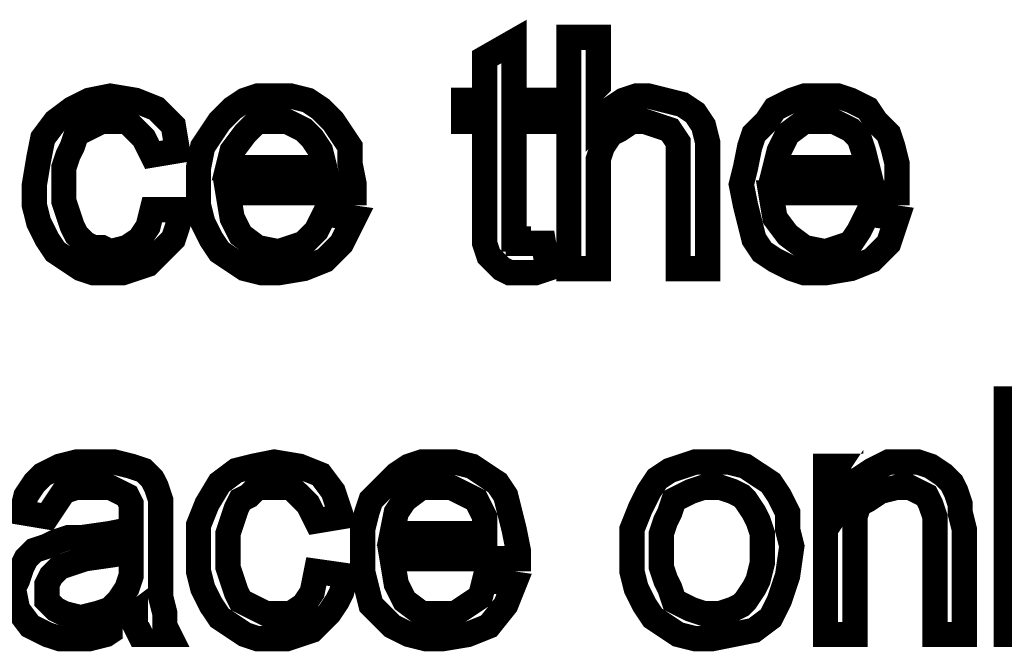
# Model space of a CAD drawing. Units: millimetres. Extents: x 0 to 432, y 0 to 43.
# Drawn here: x 281 to 287, y 27 to 31 of the extents above; entities that cross this region are included whole.
import ezdxf

# ---------------------------------------------------------------- set-up
doc = ezdxf.new("R2010")
doc.units = ezdxf.units.MM
doc.header["$MEASUREMENT"] = 0

msp = doc.modelspace()

# ---------------------------------------------------------------- linework, layer by layer
at = {"color": 7, "lineweight": 20, "const_width": 0.1620000328661709}
for points in [[(283.8780575924869, 29.86200605833084), (283.9050575979646, 29.70000602546467), (283.8240575815315, 29.67300601998697), (283.7430575650984, 29.67300601998697), (283.6620575486654, 29.67300601998697), (283.60805753771, 29.70000602546467), (283.5540575267545, 29.75400603642006), (283.5270575212768, 29.78100604189775), (283.5000575157991, 29.86200605833084), (283.5000575157991, 30.02400609119701), (283.5000575157991, 30.645006217184), (283.3650574884107, 30.645006217184), (283.3650574884107, 30.78000624457248), (283.5000575157991, 30.78000624457248), (283.5000575157991, 31.05000629934943), (283.689057554143, 31.1580063212602), (283.689057554143, 30.78000624457248), (283.8780575924869, 30.78000624457248), (283.8780575924869, 30.645006217184), (283.689057554143, 30.645006217184), (283.689057554143, 29.99700608571931), (283.689057554143, 29.94300607476393), (283.689057554143, 29.88900606380854), (283.7160575596207, 29.88900606380854), (283.7160575596207, 29.86200605833084), (283.7430575650984, 29.86200605833084), (283.7970575760538, 29.86200605833084), (283.8240575815315, 29.86200605833084), (283.8780575924869, 29.86200605833084)], [(284.040057625353, 29.70000602546467), (284.040057625353, 31.18500632673791), (284.2290576636969, 31.18500632673791), (284.2290576636969, 30.645006217184), (284.31005768013, 30.72600623361708), (284.3910576965631, 30.78000624457248), (284.4720577129962, 30.80700625005017), (284.5530577294293, 30.80700625005017), (284.66105775134, 30.78000624457248), (284.7690577732508, 30.75300623909478), (284.8500577896839, 30.69900622813939), (284.9040578006393, 30.6180062117063), (284.9310578061169, 30.51000618979553), (284.9310578061169, 30.37500616240705), (284.9310578061169, 29.70000602546467), (284.7420577677731, 29.70000602546467), (284.7420577677731, 30.37500616240705), (284.7420577677731, 30.51000618979553), (284.6880577568177, 30.59100620622861), (284.6070577403846, 30.6180062117063), (284.5260577239516, 30.645006217184), (284.4450577075185, 30.645006217184), (284.3640576910854, 30.59100620622861), (284.31005768013, 30.56400620075091), (284.2560576691747, 30.48300618431783), (284.2290576636969, 30.40200616788474), (284.2290576636969, 30.29400614597396), (284.2290576636969, 29.70000602546467), (284.040057625353, 29.70000602546467)], [(281.3670570830612, 30.0780061021524), (281.5560571214051, 30.0780061021524), (281.5290571159274, 29.97000608024162), (281.5020571104498, 29.88900606380854), (281.4480570994943, 29.83500605285315), (281.3940570885389, 29.78100604189775), (281.3400570775835, 29.72700603094236), (281.2590570611504, 29.70000602546467), (281.1780570447174, 29.67300601998697), (281.0970570282843, 29.67300601998697), (280.9890570063735, 29.67300601998697), (280.9080569899404, 29.70000602546467), (280.8270569735074, 29.75400603642006), (280.7460569570742, 29.80800604737545), (280.6920569461188, 29.88900606380854), (280.6380569351634, 29.99700608571931), (280.6110569296857, 30.1050061076301), (280.6110569296857, 30.24000613501858), (280.6380569351634, 30.40200616788474), (280.6650569406411, 30.53700619527322), (280.7460569570742, 30.645006217184), (280.8540569789851, 30.72600623361708), (280.9620570008958, 30.78000624457248), (281.0970570282843, 30.80700625005017), (281.2590570611504, 30.78000624457248), (281.3940570885389, 30.72600623361708), (281.5020571104498, 30.6180062117063), (281.5290571159274, 30.45600617884013), (281.3670570830612, 30.42900617336244), (281.3130570721058, 30.53700619527322), (281.2590570611504, 30.59100620622861), (281.2050570501951, 30.645006217184), (281.124057033762, 30.645006217184), (281.0430570173289, 30.645006217184), (280.9890570063735, 30.6180062117063), (280.9350569954181, 30.59100620622861), (280.8810569844628, 30.56400620075091), (280.8540569789851, 30.48300618431783), (280.8270569735074, 30.42900617336244), (280.8000569680296, 30.34800615692935), (280.8000569680296, 30.24000613501858), (280.8000569680296, 30.13200611310779), (280.8270569735074, 30.0510060966747), (280.8540569789851, 29.97000608024162), (280.8810569844628, 29.91600606928623), (280.9350569954181, 29.86200605833084), (280.9890570063735, 29.83500605285315), (281.0430570173289, 29.83500605285315), (281.0970570282843, 29.80800604737545), (281.2050570501951, 29.83500605285315), (281.2860570666281, 29.88900606380854), (281.3400570775835, 29.97000608024162), (281.3670570830612, 30.0780061021524)], [(282.4740573076467, 30.0510060966747), (282.6630573459906, 30.02400609119701), (282.5820573295575, 29.86200605833084), (282.4740573076467, 29.75400603642006), (282.3390572802583, 29.70000602546467), (282.177057247392, 29.67300601998697), (282.0690572254813, 29.67300601998697), (281.9610572035705, 29.70000602546467), (281.8800571871374, 29.75400603642006), (281.7990571707044, 29.80800604737545), (281.745057159749, 29.88900606380854), (281.6910571487936, 29.99700608571931), (281.6640571433159, 30.1050061076301), (281.6640571433159, 30.24000613501858), (281.6640571433159, 30.34800615692935), (281.6910571487936, 30.48300618431783), (281.745057159749, 30.56400620075091), (281.7990571707044, 30.645006217184), (281.8800571871374, 30.72600623361708), (281.9610572035705, 30.78000624457248), (282.0420572200036, 30.80700625005017), (282.1500572419143, 30.80700625005017), (282.2580572638252, 30.80700625005017), (282.366057285736, 30.78000624457248), (282.447057302169, 30.72600623361708), (282.5280573186021, 30.645006217184), (282.5820573295575, 30.56400620075091), (282.6360573405129, 30.48300618431783), (282.6360573405129, 30.37500616240705), (282.6630573459906, 30.24000613501858), (282.6630573459906, 30.21300612954087), (282.6630573459906, 30.18600612406318), (281.8530571816597, 30.18600612406318), (281.8800571871374, 30.02400609119701), (281.9340571980928, 29.91600606928623), (282.0420572200036, 29.83500605285315), (282.177057247392, 29.80800604737545), (282.2580572638252, 29.83500605285315), (282.3390572802583, 29.86200605833084), (282.4200572966914, 29.94300607476393), (282.4740573076467, 30.0510060966747)], [(285.9570580142694, 30.0510060966747), (286.1460580526133, 30.02400609119701), (286.0920580416579, 29.86200605833084), (285.9840580197471, 29.75400603642006), (285.8490579923586, 29.70000602546467), (285.6870579594924, 29.67300601998697), (285.5520579321039, 29.67300601998697), (285.4710579156709, 29.70000602546467), (285.3630578937601, 29.75400603642006), (285.282057877327, 29.80800604737545), (285.2280578663716, 29.88900606380854), (285.201057860894, 29.99700608571931), (285.1740578554163, 30.1050061076301), (285.1470578499386, 30.24000613501858), (285.1740578554163, 30.34800615692935), (285.201057860894, 30.48300618431783), (285.2280578663716, 30.56400620075091), (285.3090578828047, 30.645006217184), (285.3630578937601, 30.72600623361708), (285.4710579156709, 30.78000624457248), (285.5520579321039, 30.80700625005017), (285.6600579540148, 30.80700625005017), (285.7680579759256, 30.80700625005017), (285.8490579923586, 30.78000624457248), (285.9570580142694, 30.72600623361708), (286.0110580252248, 30.645006217184), (286.0920580416579, 30.56400620075091), (286.1190580471356, 30.48300618431783), (286.1460580526133, 30.37500616240705), (286.1460580526133, 30.24000613501858), (286.1460580526133, 30.21300612954087), (286.1460580526133, 30.18600612406318), (285.3360578882824, 30.18600612406318), (285.3630578937601, 30.02400609119701), (285.4440579101932, 29.91600606928623), (285.5520579321039, 29.83500605285315), (285.6870579594924, 29.80800604737545), (285.7680579759256, 29.83500605285315), (285.8490579923586, 29.86200605833084), (285.903058003314, 29.94300607476393), (285.9570580142694, 30.0510060966747)], [(281.8530571816597, 30.34800615692935), (282.4740573076467, 30.34800615692935), (282.447057302169, 30.45600617884013), (282.3930572912137, 30.53700619527322), (282.3390572802583, 30.59100620622861), (282.2850572693029, 30.6180062117063), (282.2310572583475, 30.645006217184), (282.177057247392, 30.645006217184), (282.0420572200036, 30.645006217184), (281.9610572035705, 30.56400620075091), (281.8800571871374, 30.45600617884013), (281.8530571816597, 30.34800615692935)], [(285.3630578937601, 30.34800615692935), (285.9570580142694, 30.34800615692935), (285.9300580087917, 30.45600617884013), (285.903058003314, 30.53700619527322), (285.8490579923586, 30.59100620622861), (285.7950579814033, 30.6180062117063), (285.7410579704479, 30.645006217184), (285.6600579540148, 30.645006217184), (285.5520579321039, 30.645006217184), (285.4440579101932, 30.56400620075091), (285.3900578992378, 30.45600617884013), (285.3630578937601, 30.34800615692935)], [(286.8480581950333, 27.35100554890519), (286.8480581950333, 28.86300585565612), (287.0370582333773, 28.86300585565612), (287.0370582333773, 27.35100554890519), (286.8480581950333, 27.35100554890519), (286.8480581950333, 27.35100554890519)], [(281.2590570611504, 27.48600557629366), (281.1510570392397, 27.40500555986058), (281.0700570228066, 27.35100554890519), (280.9620570008958, 27.3240055434275), (280.8540569789851, 27.3240055434275), (280.7730569625519, 27.3240055434275), (280.6920569461188, 27.35100554890519), (280.6380569351634, 27.37800555438288), (280.5840569242081, 27.40500555986058), (280.503056907775, 27.51300558177136), (280.4760569022973, 27.64800560915984), (280.503056907775, 27.70200562011523), (280.5300569132527, 27.78300563654831), (280.5570569187304, 27.8370056475037), (280.6110569296857, 27.89100565845909), (280.6920569461188, 27.91800566393679), (280.7460569570742, 27.94500566941448), (280.8270569735074, 27.97200567489217), (280.9080569899404, 27.97200567489217), (281.0970570282843, 27.99900568036988), (281.2320570556727, 28.02600568584757), (281.2320570556727, 28.08000569680296), (281.2320570556727, 28.08000569680296), (281.2320570556727, 28.18800571871374), (281.2050570501951, 28.24200572966913), (281.0970570282843, 28.29600574062452), (280.9890570063735, 28.29600574062452), (280.8810569844628, 28.29600574062452), (280.8000569680296, 28.26900573514683), (280.7460569570742, 28.18800571871374), (280.6920569461188, 28.10700570228065), (280.5300569132527, 28.13400570775835), (280.5570569187304, 28.24200572966913), (280.6110569296857, 28.32300574610222), (280.6650569406411, 28.3770057570576), (280.7730569625519, 28.43100576801299), (280.8810569844628, 28.45800577349069), (281.0160570118512, 28.45800577349069), (281.124057033762, 28.45800577349069), (281.2320570556727, 28.43100576801299), (281.3130570721058, 28.4040057625353), (281.3670570830612, 28.35000575157991), (281.3940570885389, 28.29600574062452), (281.4210570940166, 28.21500572419144), (281.4210570940166, 28.16100571323604), (281.4210570940166, 28.05300569132527), (281.4210570940166, 27.81000564202601), (281.4210570940166, 27.59400559820445), (281.4480570994943, 27.48600557629366), (281.4480570994943, 27.40500555986058), (281.475057104972, 27.35100554890519), (281.2860570666281, 27.35100554890519), (281.2590570611504, 27.40500555986058), (281.2590570611504, 27.48600557629366)], [(282.4200572966914, 27.75600563107061), (282.6090573350352, 27.72900562559292), (282.5820573295575, 27.62100560368214), (282.5550573240798, 27.56700559272675), (282.5010573131244, 27.48600557629366), (282.447057302169, 27.43200556533827), (282.3930572912137, 27.37800555438288), (282.3120572747806, 27.35100554890519), (282.2310572583475, 27.3240055434275), (282.1500572419143, 27.3240055434275), (282.0420572200036, 27.3240055434275), (281.9610572035705, 27.35100554890519), (281.8800571871374, 27.40500555986058), (281.7990571707044, 27.45900557081598), (281.745057159749, 27.54000558724906), (281.6910571487936, 27.64800560915984), (281.6640571433159, 27.75600563107061), (281.6640571433159, 27.89100565845909), (281.6640571433159, 28.05300569132527), (281.7180571542713, 28.18800571871374), (281.7990571707044, 28.32300574610222), (281.9070571926151, 28.4040057625353), (282.0150572145259, 28.43100576801299), (282.1500572419143, 28.45800577349069), (282.3120572747806, 28.43100576801299), (282.447057302169, 28.3770057570576), (282.5280573186021, 28.26900573514683), (282.5820573295575, 28.10700570228065), (282.4200572966914, 28.08000569680296), (282.366057285736, 28.18800571871374), (282.3120572747806, 28.24200572966913), (282.2580572638252, 28.29600574062452), (282.1500572419143, 28.29600574062452), (282.096057230959, 28.29600574062452), (282.0420572200036, 28.29600574062452), (281.9880572090482, 28.24200572966913), (281.9340571980928, 28.21500572419144), (281.9070571926151, 28.16100571323604), (281.8800571871374, 28.08000569680296), (281.8530571816597, 27.99900568036988), (281.8530571816597, 27.89100565845909), (281.8530571816597, 27.78300563654831), (281.8800571871374, 27.70200562011523), (281.9070571926151, 27.62100560368214), (281.9340571980928, 27.56700559272675), (281.9880572090482, 27.54000558724906), (282.0420572200036, 27.51300558177136), (282.096057230959, 27.48600557629366), (282.1500572419143, 27.48600557629366), (282.2580572638252, 27.48600557629366), (282.3390572802583, 27.54000558724906), (282.3930572912137, 27.62100560368214), (282.4200572966914, 27.75600563107061)], [(283.5000575157991, 27.70200562011523), (283.689057554143, 27.67500561463753), (283.6350575431877, 27.54000558724906), (283.5270575212768, 27.40500555986058), (283.3920574938883, 27.35100554890519), (283.2300574610222, 27.3240055434275), (283.1220574391114, 27.3240055434275), (283.0140574172007, 27.35100554890519), (282.9060573952898, 27.40500555986058), (282.8520573843344, 27.45900557081598), (282.7710573679013, 27.54000558724906), (282.7440573624237, 27.64800560915984), (282.717057356946, 27.75600563107061), (282.717057356946, 27.89100565845909), (282.717057356946, 28.02600568584757), (282.7440573624237, 28.13400570775835), (282.7710573679013, 28.21500572419144), (282.8520573843344, 28.29600574062452), (282.9330574007676, 28.3770057570576), (283.0140574172007, 28.43100576801299), (283.0950574336337, 28.45800577349069), (283.2030574555445, 28.45800577349069), (283.3110574774553, 28.45800577349069), (283.419057499366, 28.43100576801299), (283.5000575157991, 28.3770057570576), (283.5810575322323, 28.32300574610222), (283.6350575431877, 28.24200572966913), (283.6620575486654, 28.13400570775835), (283.689057554143, 28.02600568584757), (283.7160575596207, 27.89100565845909), (283.7160575596207, 27.8640056529814), (283.7160575596207, 27.8370056475037), (282.9060573952898, 27.8370056475037), (282.9330574007676, 27.67500561463753), (282.987057411723, 27.56700559272675), (283.0950574336337, 27.48600557629366), (283.2300574610222, 27.48600557629366), (283.3110574774553, 27.48600557629366), (283.3920574938883, 27.54000558724906), (283.4730575103214, 27.59400559820445), (283.5000575157991, 27.70200562011523)], [(284.4450577075185, 27.89100565845909), (284.4450577075185, 28.02600568584757), (284.4990577184739, 28.16100571323604), (284.5530577294293, 28.26900573514683), (284.6070577403846, 28.35000575157991), (284.6880577568177, 28.4040057625353), (284.7690577732508, 28.43100576801299), (284.8500577896839, 28.45800577349069), (284.9580578115947, 28.45800577349069), (285.0660578335055, 28.45800577349069), (285.1740578554163, 28.43100576801299), (285.2550578718493, 28.3770057570576), (285.3360578882824, 28.32300574610222), (285.3900578992378, 28.24200572966913), (285.4440579101932, 28.13400570775835), (285.4440579101932, 28.02600568584757), (285.4710579156709, 27.91800566393679), (285.4440579101932, 27.72900562559292), (285.3900578992378, 27.56700559272675), (285.3360578882824, 27.45900557081598), (285.2280578663716, 27.37800555438288), (285.0930578389832, 27.35100554890519), (284.9580578115947, 27.3240055434275), (284.8500577896839, 27.3240055434275), (284.7420577677731, 27.35100554890519), (284.66105775134, 27.40500555986058), (284.580057734907, 27.45900557081598), (284.5260577239516, 27.54000558724906), (284.4720577129962, 27.64800560915984), (284.4450577075185, 27.75600563107061), (284.4450577075185, 27.89100565845909)], [(285.6870579594924, 27.35100554890519), (285.6870579594924, 28.43100576801299), (285.8490579923586, 28.43100576801299), (285.8490579923586, 28.26900573514683), (285.903058003314, 28.35000575157991), (285.9840580197471, 28.4040057625353), (286.0920580416579, 28.45800577349069), (286.2000580635686, 28.45800577349069), (286.2810580800017, 28.45800577349069), (286.3620580964349, 28.43100576801299), (286.443058112868, 28.3770057570576), (286.4970581238233, 28.32300574610222), (286.524058129301, 28.26900573514683), (286.5510581347787, 28.18800571871374), (286.5510581347787, 28.13400570775835), (286.5780581402564, 28.02600568584757), (286.5780581402564, 27.35100554890519), (286.3890581019126, 27.35100554890519), (286.3890581019126, 27.99900568036988), (286.3890581019126, 28.10700570228065), (286.3620580964349, 28.18800571871374), (286.3350580909571, 28.24200572966913), (286.2810580800017, 28.26900573514683), (286.2270580690463, 28.29600574062452), (286.1460580526133, 28.29600574062452), (286.0380580307025, 28.26900573514683), (285.9570580142694, 28.21500572419144), (285.903058003314, 28.18800571871374), (285.8760579978363, 28.10700570228065), (285.8760579978363, 28.02600568584757), (285.8760579978363, 27.94500566941448), (285.8760579978363, 27.35100554890519), (285.6870579594924, 27.35100554890519)], [(282.9060573952898, 27.99900568036988), (283.5000575157991, 27.99900568036988), (283.5000575157991, 28.10700570228065), (283.4460575048437, 28.21500572419144), (283.3920574938883, 28.24200572966913), (283.338057482933, 28.26900573514683), (283.2840574719776, 28.29600574062452), (283.2030574555445, 28.29600574062452), (283.0950574336337, 28.29600574062452), (282.987057411723, 28.21500572419144), (282.9330574007676, 28.13400570775835), (282.9060573952898, 27.99900568036988)], [(284.6340577458623, 27.89100565845909), (284.6340577458623, 27.78300563654831), (284.66105775134, 27.70200562011523), (284.6880577568177, 27.64800560915984), (284.7150577622954, 27.56700559272675), (284.7690577732508, 27.54000558724906), (284.8230577842062, 27.51300558177136), (284.9040578006393, 27.48600557629366), (284.9580578115947, 27.48600557629366), (285.0120578225501, 27.48600557629366), (285.0930578389832, 27.51300558177136), (285.1470578499386, 27.54000558724906), (285.1740578554163, 27.56700559272675), (285.2280578663716, 27.64800560915984), (285.2550578718493, 27.70200562011523), (285.282057877327, 27.81000564202601), (285.282057877327, 27.89100565845909), (285.282057877327, 27.99900568036988), (285.2550578718493, 28.08000569680296), (285.2280578663716, 28.13400570775835), (285.1740578554163, 28.21500572419144), (285.1470578499386, 28.24200572966913), (285.0930578389832, 28.26900573514683), (285.0120578225501, 28.29600574062452), (284.9580578115947, 28.29600574062452), (284.9040578006393, 28.29600574062452), (284.8230577842062, 28.26900573514683), (284.7690577732508, 28.24200572966913), (284.7150577622954, 28.21500572419144), (284.6880577568177, 28.13400570775835), (284.66105775134, 28.08000569680296), (284.6340577458623, 27.99900568036988), (284.6340577458623, 27.89100565845909)], [(281.2320570556727, 27.89100565845909), (281.124057033762, 27.8640056529814), (280.9350569954181, 27.8370056475037), (280.8540569789851, 27.81000564202601), (280.7730569625519, 27.78300563654831), (280.7460569570742, 27.75600563107061), (280.7190569515965, 27.72900562559292), (280.6920569461188, 27.67500561463753), (280.6920569461188, 27.64800560915984), (280.6920569461188, 27.56700559272675), (280.7460569570742, 27.51300558177136), (280.8000569680296, 27.48600557629366), (280.9080569899404, 27.45900557081598), (281.0160570118512, 27.48600557629366), (281.0970570282843, 27.51300558177136), (281.1510570392397, 27.56700559272675), (281.2050570501951, 27.64800560915984), (281.2320570556727, 27.72900562559292), (281.2320570556727, 27.8370056475037), (281.2320570556727, 27.89100565845909)]]:
    msp.add_lwpolyline(points, dxfattribs=at)
at = {"color": 7, "lineweight": 20}
for points in [[(283.8780575924869, 29.86200605833084), (283.9050575979646, 29.70000602546467), (283.8240575815315, 29.67300601998697), (283.7430575650984, 29.67300601998697), (283.6620575486654, 29.67300601998697), (283.60805753771, 29.70000602546467), (283.5540575267545, 29.75400603642006), (283.5270575212768, 29.78100604189775), (283.5000575157991, 29.86200605833084), (283.5000575157991, 30.02400609119701), (283.5000575157991, 30.645006217184), (283.3650574884107, 30.645006217184), (283.3650574884107, 30.78000624457248), (283.5000575157991, 30.78000624457248), (283.5000575157991, 31.05000629934943), (283.689057554143, 31.1580063212602), (283.689057554143, 30.78000624457248), (283.8780575924869, 30.78000624457248), (283.8780575924869, 30.645006217184), (283.689057554143, 30.645006217184), (283.689057554143, 29.99700608571931), (283.689057554143, 29.94300607476393), (283.689057554143, 29.88900606380854), (283.7160575596207, 29.88900606380854), (283.7160575596207, 29.86200605833084), (283.7430575650984, 29.86200605833084), (283.7970575760538, 29.86200605833084), (283.8240575815315, 29.86200605833084), (283.8780575924869, 29.86200605833084), (283.8780575924869, 29.86200605833084)], [(284.040057625353, 29.70000602546467), (284.040057625353, 31.18500632673791), (284.2290576636969, 31.18500632673791), (284.2290576636969, 30.645006217184), (284.31005768013, 30.72600623361708), (284.3910576965631, 30.78000624457248), (284.4720577129962, 30.80700625005017), (284.5530577294293, 30.80700625005017), (284.66105775134, 30.78000624457248), (284.7690577732508, 30.75300623909478), (284.8500577896839, 30.69900622813939), (284.9040578006393, 30.6180062117063), (284.9310578061169, 30.51000618979553), (284.9310578061169, 30.37500616240705), (284.9310578061169, 29.70000602546467), (284.7420577677731, 29.70000602546467), (284.7420577677731, 30.37500616240705), (284.7420577677731, 30.51000618979553), (284.6880577568177, 30.59100620622861), (284.6070577403846, 30.6180062117063), (284.5260577239516, 30.645006217184), (284.4450577075185, 30.645006217184), (284.3640576910854, 30.59100620622861), (284.31005768013, 30.56400620075091), (284.2560576691747, 30.48300618431783), (284.2290576636969, 30.40200616788474), (284.2290576636969, 30.29400614597396), (284.2290576636969, 29.70000602546467), (284.040057625353, 29.70000602546467), (284.040057625353, 29.70000602546467)], [(281.3670570830612, 30.0780061021524), (281.5560571214051, 30.0780061021524), (281.5290571159274, 29.97000608024162), (281.5020571104498, 29.88900606380854), (281.4480570994943, 29.83500605285315), (281.3940570885389, 29.78100604189775), (281.3400570775835, 29.72700603094236), (281.2590570611504, 29.70000602546467), (281.1780570447174, 29.67300601998697), (281.0970570282843, 29.67300601998697), (280.9890570063735, 29.67300601998697), (280.9080569899404, 29.70000602546467), (280.8270569735074, 29.75400603642006), (280.7460569570742, 29.80800604737545), (280.6920569461188, 29.88900606380854), (280.6380569351634, 29.99700608571931), (280.6110569296857, 30.1050061076301), (280.6110569296857, 30.24000613501858), (280.6380569351634, 30.40200616788474), (280.6650569406411, 30.53700619527322), (280.7460569570742, 30.645006217184), (280.8540569789851, 30.72600623361708), (280.9620570008958, 30.78000624457248), (281.0970570282843, 30.80700625005017), (281.2590570611504, 30.78000624457248), (281.3940570885389, 30.72600623361708), (281.5020571104498, 30.6180062117063), (281.5290571159274, 30.45600617884013), (281.3670570830612, 30.42900617336244), (281.3130570721058, 30.53700619527322), (281.2590570611504, 30.59100620622861), (281.2050570501951, 30.645006217184), (281.124057033762, 30.645006217184), (281.0430570173289, 30.645006217184), (280.9890570063735, 30.6180062117063), (280.9350569954181, 30.59100620622861), (280.8810569844628, 30.56400620075091), (280.8540569789851, 30.48300618431783), (280.8270569735074, 30.42900617336244), (280.8000569680296, 30.34800615692935), (280.8000569680296, 30.24000613501858), (280.8000569680296, 30.13200611310779), (280.8270569735074, 30.0510060966747), (280.8540569789851, 29.97000608024162), (280.8810569844628, 29.91600606928623), (280.9350569954181, 29.86200605833084), (280.9890570063735, 29.83500605285315), (281.0430570173289, 29.83500605285315), (281.0970570282843, 29.80800604737545), (281.2050570501951, 29.83500605285315), (281.2860570666281, 29.88900606380854), (281.3400570775835, 29.97000608024162), (281.3670570830612, 30.0780061021524), (281.3670570830612, 30.0780061021524)], [(282.4740573076467, 30.0510060966747), (282.6630573459906, 30.02400609119701), (282.5820573295575, 29.86200605833084), (282.4740573076467, 29.75400603642006), (282.3390572802583, 29.70000602546467), (282.177057247392, 29.67300601998697), (282.0690572254813, 29.67300601998697), (281.9610572035705, 29.70000602546467), (281.8800571871374, 29.75400603642006), (281.7990571707044, 29.80800604737545), (281.745057159749, 29.88900606380854), (281.6910571487936, 29.99700608571931), (281.6640571433159, 30.1050061076301), (281.6640571433159, 30.24000613501858), (281.6640571433159, 30.34800615692935), (281.6910571487936, 30.48300618431783), (281.745057159749, 30.56400620075091), (281.7990571707044, 30.645006217184), (281.8800571871374, 30.72600623361708), (281.9610572035705, 30.78000624457248), (282.0420572200036, 30.80700625005017), (282.1500572419143, 30.80700625005017), (282.2580572638252, 30.80700625005017), (282.366057285736, 30.78000624457248), (282.447057302169, 30.72600623361708), (282.5280573186021, 30.645006217184), (282.5820573295575, 30.56400620075091), (282.6360573405129, 30.48300618431783), (282.6360573405129, 30.37500616240705), (282.6630573459906, 30.24000613501858), (282.6630573459906, 30.21300612954087), (282.6630573459906, 30.18600612406318), (281.8530571816597, 30.18600612406318), (281.8800571871374, 30.02400609119701), (281.9340571980928, 29.91600606928623), (282.0420572200036, 29.83500605285315), (282.177057247392, 29.80800604737545), (282.2580572638252, 29.83500605285315), (282.3390572802583, 29.86200605833084), (282.4200572966914, 29.94300607476393), (282.4740573076467, 30.0510060966747), (282.4740573076467, 30.0510060966747)], [(285.9570580142694, 30.0510060966747), (286.1460580526133, 30.02400609119701), (286.0920580416579, 29.86200605833084), (285.9840580197471, 29.75400603642006), (285.8490579923586, 29.70000602546467), (285.6870579594924, 29.67300601998697), (285.5520579321039, 29.67300601998697), (285.4710579156709, 29.70000602546467), (285.3630578937601, 29.75400603642006), (285.282057877327, 29.80800604737545), (285.2280578663716, 29.88900606380854), (285.201057860894, 29.99700608571931), (285.1740578554163, 30.1050061076301), (285.1470578499386, 30.24000613501858), (285.1740578554163, 30.34800615692935), (285.201057860894, 30.48300618431783), (285.2280578663716, 30.56400620075091), (285.3090578828047, 30.645006217184), (285.3630578937601, 30.72600623361708), (285.4710579156709, 30.78000624457248), (285.5520579321039, 30.80700625005017), (285.6600579540148, 30.80700625005017), (285.7680579759256, 30.80700625005017), (285.8490579923586, 30.78000624457248), (285.9570580142694, 30.72600623361708), (286.0110580252248, 30.645006217184), (286.0920580416579, 30.56400620075091), (286.1190580471356, 30.48300618431783), (286.1460580526133, 30.37500616240705), (286.1460580526133, 30.24000613501858), (286.1460580526133, 30.21300612954087), (286.1460580526133, 30.18600612406318), (285.3360578882824, 30.18600612406318), (285.3630578937601, 30.02400609119701), (285.4440579101932, 29.91600606928623), (285.5520579321039, 29.83500605285315), (285.6870579594924, 29.80800604737545), (285.7680579759256, 29.83500605285315), (285.8490579923586, 29.86200605833084), (285.903058003314, 29.94300607476393), (285.9570580142694, 30.0510060966747), (285.9570580142694, 30.0510060966747)], [(281.8530571816597, 30.34800615692935), (282.4740573076467, 30.34800615692935), (282.447057302169, 30.45600617884013), (282.3930572912137, 30.53700619527322), (282.3390572802583, 30.59100620622861), (282.2850572693029, 30.6180062117063), (282.2310572583475, 30.645006217184), (282.177057247392, 30.645006217184), (282.0420572200036, 30.645006217184), (281.9610572035705, 30.56400620075091), (281.8800571871374, 30.45600617884013), (281.8530571816597, 30.34800615692935), (281.8530571816597, 30.34800615692935)], [(285.3630578937601, 30.34800615692935), (285.9570580142694, 30.34800615692935), (285.9300580087917, 30.45600617884013), (285.903058003314, 30.53700619527322), (285.8490579923586, 30.59100620622861), (285.7950579814033, 30.6180062117063), (285.7410579704479, 30.645006217184), (285.6600579540148, 30.645006217184), (285.5520579321039, 30.645006217184), (285.4440579101932, 30.56400620075091), (285.3900578992378, 30.45600617884013), (285.3630578937601, 30.34800615692935), (285.3630578937601, 30.34800615692935)], [(280.503056907775, 27.70200562011523), (280.5300569132527, 27.78300563654831), (280.5570569187304, 27.8370056475037), (280.6110569296857, 27.89100565845909), (280.6920569461188, 27.91800566393679), (280.7460569570742, 27.94500566941448), (280.8270569735074, 27.97200567489217), (280.9080569899404, 27.97200567489217), (281.0970570282843, 27.99900568036988), (281.2320570556727, 28.02600568584757), (281.2320570556727, 28.08000569680296), (281.2320570556727, 28.08000569680296), (281.2320570556727, 28.18800571871374), (281.2050570501951, 28.24200572966913), (281.0970570282843, 28.29600574062452), (280.9890570063735, 28.29600574062452), (280.8810569844628, 28.29600574062452), (280.8000569680296, 28.26900573514683), (280.7460569570742, 28.18800571871374), (280.6920569461188, 28.10700570228065), (280.5300569132527, 28.13400570775835), (280.5570569187304, 28.24200572966913), (280.6110569296857, 28.32300574610222), (280.6650569406411, 28.3770057570576), (280.7730569625519, 28.43100576801299), (280.8810569844628, 28.45800577349069), (281.0160570118512, 28.45800577349069), (281.124057033762, 28.45800577349069), (281.2320570556727, 28.43100576801299), (281.3130570721058, 28.4040057625353), (281.3670570830612, 28.35000575157991), (281.3940570885389, 28.29600574062452), (281.4210570940166, 28.21500572419144), (281.4210570940166, 28.16100571323604), (281.4210570940166, 28.05300569132527), (281.4210570940166, 27.81000564202601), (281.4210570940166, 27.59400559820445), (281.4480570994943, 27.48600557629366), (281.4480570994943, 27.40500555986058), (281.475057104972, 27.35100554890519), (281.2860570666281, 27.35100554890519), (281.2590570611504, 27.40500555986058), (281.2590570611504, 27.48600557629366), (281.2590570611504, 27.48600557629366)], [(282.4200572966914, 27.75600563107061), (282.6090573350352, 27.72900562559292), (282.5820573295575, 27.62100560368214), (282.5550573240798, 27.56700559272675), (282.5010573131244, 27.48600557629366), (282.447057302169, 27.43200556533827), (282.3930572912137, 27.37800555438288), (282.3120572747806, 27.35100554890519), (282.2310572583475, 27.3240055434275), (282.1500572419143, 27.3240055434275), (282.0420572200036, 27.3240055434275), (281.9610572035705, 27.35100554890519), (281.8800571871374, 27.40500555986058), (281.7990571707044, 27.45900557081598), (281.745057159749, 27.54000558724906), (281.6910571487936, 27.64800560915984), (281.6640571433159, 27.75600563107061), (281.6640571433159, 27.89100565845909), (281.6640571433159, 28.05300569132527), (281.7180571542713, 28.18800571871374), (281.7990571707044, 28.32300574610222), (281.9070571926151, 28.4040057625353), (282.0150572145259, 28.43100576801299), (282.1500572419143, 28.45800577349069), (282.3120572747806, 28.43100576801299), (282.447057302169, 28.3770057570576), (282.5280573186021, 28.26900573514683), (282.5820573295575, 28.10700570228065), (282.4200572966914, 28.08000569680296), (282.366057285736, 28.18800571871374), (282.3120572747806, 28.24200572966913), (282.2580572638252, 28.29600574062452), (282.1500572419143, 28.29600574062452), (282.096057230959, 28.29600574062452), (282.0420572200036, 28.29600574062452), (281.9880572090482, 28.24200572966913), (281.9340571980928, 28.21500572419144), (281.9070571926151, 28.16100571323604), (281.8800571871374, 28.08000569680296), (281.8530571816597, 27.99900568036988), (281.8530571816597, 27.89100565845909), (281.8530571816597, 27.78300563654831), (281.8800571871374, 27.70200562011523), (281.9070571926151, 27.62100560368214), (281.9340571980928, 27.56700559272675), (281.9880572090482, 27.54000558724906), (282.0420572200036, 27.51300558177136), (282.096057230959, 27.48600557629366), (282.1500572419143, 27.48600557629366), (282.2580572638252, 27.48600557629366), (282.3390572802583, 27.54000558724906), (282.3930572912137, 27.62100560368214), (282.4200572966914, 27.75600563107061), (282.4200572966914, 27.75600563107061)], [(283.5000575157991, 27.70200562011523), (283.689057554143, 27.67500561463753), (283.6350575431877, 27.54000558724906), (283.5270575212768, 27.40500555986058), (283.3920574938883, 27.35100554890519), (283.2300574610222, 27.3240055434275), (283.1220574391114, 27.3240055434275), (283.0140574172007, 27.35100554890519), (282.9060573952898, 27.40500555986058), (282.8520573843344, 27.45900557081598), (282.7710573679013, 27.54000558724906), (282.7440573624237, 27.64800560915984), (282.717057356946, 27.75600563107061), (282.717057356946, 27.89100565845909), (282.717057356946, 28.02600568584757), (282.7440573624237, 28.13400570775835), (282.7710573679013, 28.21500572419144), (282.8520573843344, 28.29600574062452), (282.9330574007676, 28.3770057570576), (283.0140574172007, 28.43100576801299), (283.0950574336337, 28.45800577349069), (283.2030574555445, 28.45800577349069), (283.3110574774553, 28.45800577349069), (283.419057499366, 28.43100576801299), (283.5000575157991, 28.3770057570576), (283.5810575322323, 28.32300574610222), (283.6350575431877, 28.24200572966913), (283.6620575486654, 28.13400570775835), (283.689057554143, 28.02600568584757), (283.7160575596207, 27.89100565845909), (283.7160575596207, 27.8640056529814), (283.7160575596207, 27.8370056475037), (282.9060573952898, 27.8370056475037), (282.9330574007676, 27.67500561463753), (282.987057411723, 27.56700559272675), (283.0950574336337, 27.48600557629366), (283.2300574610222, 27.48600557629366), (283.3110574774553, 27.48600557629366), (283.3920574938883, 27.54000558724906), (283.4730575103214, 27.59400559820445), (283.5000575157991, 27.70200562011523), (283.5000575157991, 27.70200562011523)], [(284.4450577075185, 27.89100565845909), (284.4450577075185, 28.02600568584757), (284.4990577184739, 28.16100571323604), (284.5530577294293, 28.26900573514683), (284.6070577403846, 28.35000575157991), (284.6880577568177, 28.4040057625353), (284.7690577732508, 28.43100576801299), (284.8500577896839, 28.45800577349069), (284.9580578115947, 28.45800577349069), (285.0660578335055, 28.45800577349069), (285.1740578554163, 28.43100576801299), (285.2550578718493, 28.3770057570576), (285.3360578882824, 28.32300574610222), (285.3900578992378, 28.24200572966913), (285.4440579101932, 28.13400570775835), (285.4440579101932, 28.02600568584757), (285.4710579156709, 27.91800566393679), (285.4440579101932, 27.72900562559292), (285.3900578992378, 27.56700559272675), (285.3360578882824, 27.45900557081598), (285.2280578663716, 27.37800555438288), (285.0930578389832, 27.35100554890519), (284.9580578115947, 27.3240055434275), (284.8500577896839, 27.3240055434275), (284.7420577677731, 27.35100554890519), (284.66105775134, 27.40500555986058), (284.580057734907, 27.45900557081598), (284.5260577239516, 27.54000558724906), (284.4720577129962, 27.64800560915984), (284.4450577075185, 27.75600563107061), (284.4450577075185, 27.89100565845909), (284.4450577075185, 27.89100565845909)], [(285.6870579594924, 27.35100554890519), (285.6870579594924, 28.43100576801299), (285.8490579923586, 28.43100576801299), (285.8490579923586, 28.26900573514683), (285.903058003314, 28.35000575157991), (285.9840580197471, 28.4040057625353), (286.0920580416579, 28.45800577349069), (286.2000580635686, 28.45800577349069), (286.2810580800017, 28.45800577349069), (286.3620580964349, 28.43100576801299), (286.443058112868, 28.3770057570576), (286.4970581238233, 28.32300574610222), (286.524058129301, 28.26900573514683), (286.5510581347787, 28.18800571871374), (286.5510581347787, 28.13400570775835), (286.5780581402564, 28.02600568584757), (286.5780581402564, 27.35100554890519), (286.3890581019126, 27.35100554890519), (286.3890581019126, 27.99900568036988), (286.3890581019126, 28.10700570228065), (286.3620580964349, 28.18800571871374), (286.3350580909571, 28.24200572966913), (286.2810580800017, 28.26900573514683), (286.2270580690463, 28.29600574062452), (286.1460580526133, 28.29600574062452), (286.0380580307025, 28.26900573514683), (285.9570580142694, 28.21500572419144), (285.903058003314, 28.18800571871374), (285.8760579978363, 28.10700570228065), (285.8760579978363, 28.02600568584757), (285.8760579978363, 27.94500566941448), (285.8760579978363, 27.35100554890519), (285.6870579594924, 27.35100554890519), (285.6870579594924, 27.35100554890519)], [(282.9060573952898, 27.99900568036988), (283.5000575157991, 27.99900568036988), (283.5000575157991, 28.10700570228065), (283.4460575048437, 28.21500572419144), (283.3920574938883, 28.24200572966913), (283.338057482933, 28.26900573514683), (283.2840574719776, 28.29600574062452), (283.2030574555445, 28.29600574062452), (283.0950574336337, 28.29600574062452), (282.987057411723, 28.21500572419144), (282.9330574007676, 28.13400570775835), (282.9060573952898, 27.99900568036988), (282.9060573952898, 27.99900568036988)], [(284.6340577458623, 27.89100565845909), (284.6340577458623, 27.78300563654831), (284.66105775134, 27.70200562011523), (284.6880577568177, 27.64800560915984), (284.7150577622954, 27.56700559272675), (284.7690577732508, 27.54000558724906), (284.8230577842062, 27.51300558177136), (284.9040578006393, 27.48600557629366), (284.9580578115947, 27.48600557629366), (285.0120578225501, 27.48600557629366), (285.0930578389832, 27.51300558177136), (285.1470578499386, 27.54000558724906), (285.1740578554163, 27.56700559272675), (285.2280578663716, 27.64800560915984), (285.2550578718493, 27.70200562011523), (285.282057877327, 27.81000564202601), (285.282057877327, 27.89100565845909), (285.282057877327, 27.99900568036988), (285.2550578718493, 28.08000569680296), (285.2280578663716, 28.13400570775835), (285.1740578554163, 28.21500572419144), (285.1470578499386, 28.24200572966913), (285.0930578389832, 28.26900573514683), (285.0120578225501, 28.29600574062452), (284.9580578115947, 28.29600574062452), (284.9040578006393, 28.29600574062452), (284.8230577842062, 28.26900573514683), (284.7690577732508, 28.24200572966913), (284.7150577622954, 28.21500572419144), (284.6880577568177, 28.13400570775835), (284.66105775134, 28.08000569680296), (284.6340577458623, 27.99900568036988), (284.6340577458623, 27.89100565845909), (284.6340577458623, 27.89100565845909)], [(281.2320570556727, 27.89100565845909), (281.124057033762, 27.8640056529814), (280.9350569954181, 27.8370056475037), (280.8540569789851, 27.81000564202601), (280.7730569625519, 27.78300563654831), (280.7460569570742, 27.75600563107061), (280.7190569515965, 27.72900562559292), (280.6920569461188, 27.67500561463753), (280.6920569461188, 27.64800560915984), (280.6920569461188, 27.56700559272675), (280.7460569570742, 27.51300558177136), (280.8000569680296, 27.48600557629366), (280.9080569899404, 27.45900557081598), (281.0160570118512, 27.48600557629366), (281.0970570282843, 27.51300558177136), (281.1510570392397, 27.56700559272675), (281.2050570501951, 27.64800560915984), (281.2320570556727, 27.72900562559292), (281.2320570556727, 27.8370056475037), (281.2320570556727, 27.89100565845909), (281.2320570556727, 27.89100565845909)], [(281.2590570611504, 27.48600557629366), (281.1510570392397, 27.40500555986058), (281.0700570228066, 27.35100554890519), (280.9620570008958, 27.3240055434275), (280.8540569789851, 27.3240055434275), (280.7730569625519, 27.3240055434275), (280.6920569461188, 27.35100554890519), (280.6380569351634, 27.37800555438288), (280.5840569242081, 27.40500555986058), (280.503056907775, 27.51300558177136)]]:
    msp.add_lwpolyline(points, dxfattribs=at)

doc.saveas('drawing.dxf')
